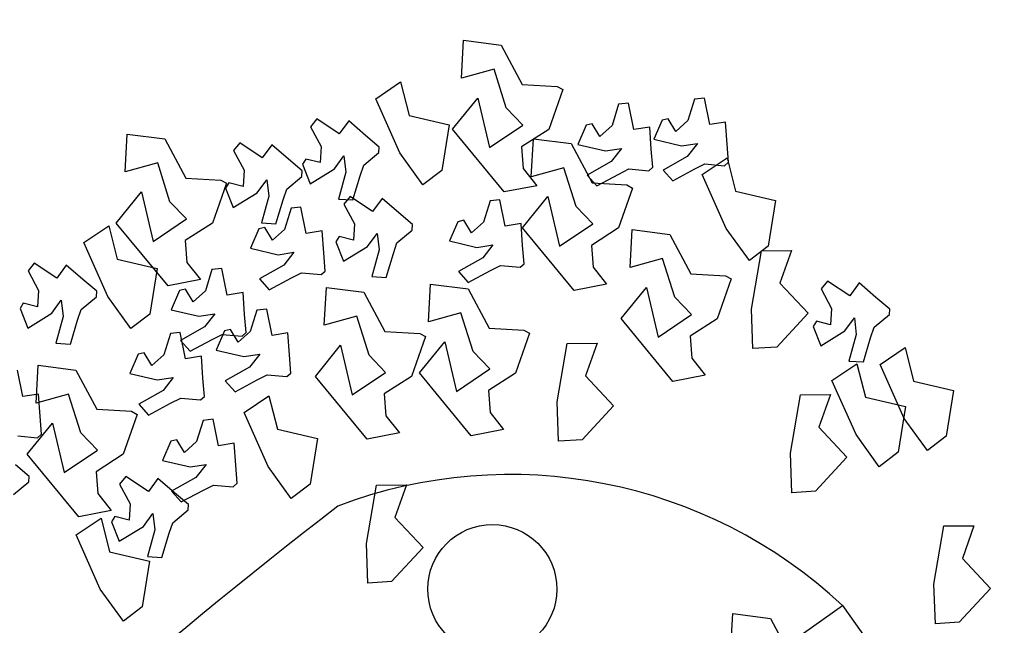
# Model space of a CAD drawing. Units: millimetres. Extents: x 1380 to 2156, y -3490 to -3164.
# Drawn here: x 1924 to 1924, y -3247 to -3247 of the extents above; entities that cross this region are included whole.
import ezdxf

# ---------------------------------------------------------------- set-up
doc = ezdxf.new("R2010")
doc.units = ezdxf.units.MM
doc.layers.add('Schema', color=152, linetype='Continuous')

msp = doc.modelspace()

# ---------------------------------------------------------------- hatches: boundary and pattern name
at = {"layer": 'Schema'}
h = msp.add_hatch(dxfattribs=at)
h.set_pattern_fill('ANSI37', color=152, scale=0.04512816000000001, angle=-153.0703089342667, style=0)
h.set_pattern_definition([(71.92969106573334, (1924.672624510642, -3250.223780433107), (-0.1362147569457069, 0.04444373015783511), []), (161.9296910657334, (1924.672624510642, -3250.223780433107), (-0.04444373015783518, -0.1362147569457068), [])])
edge = h.paths.add_edge_path()
edge.add_arc((1928.649110678138, -3251.638463647131), 5.599259497511301, 134.9332412091566, 152.8806322916061)
edge.add_line((1923.665440680492, -3249.086064721604), (1924.367059361448, -3249.622251393962))
edge.add_arc((1926.257670585163, -3251.067082565482), 2.379484799999999, 103.21935309573149, 142.6124385907485, ccw=False)
edge.add_line((1925.713530696083, -3248.750650029331), (1924.69445219524, -3247.674578784512))
edge = h.paths.add_edge_path()
edge.add_line((1926.621537276422, -3247.594789705194), (1926.616030343665, -3247.642335455865))
edge.add_arc((1926.250045579149, -3250.921032606759), 3.29906045036113, 83.63072193499627, 85.29523197610798)
edge.add_line((1926.520639288497, -3247.633088127362), (1926.524283843419, -3247.585363064407))
edge.add_arc((1926.250045579133, -3250.921032606754), 3.346923650359161, 83.62732548139502, 85.30006300621471, ccw=False)
edge = h.paths.add_edge_path()
edge.add_arc((1930.57972973748, -3254.938202406424), 9.399730934996024, 112.7818905748346, 125.1317516099348)
edge.add_arc((1928.649110678137, -3251.638463647128), 5.599259497507542, 128.4074290826227, 134.933241209171)
edge.add_line((1924.69445219524, -3247.674578784511), (1925.713530696083, -3248.75065002933))
edge.add_arc((1926.25767058516, -3251.067082565482), 2.379484799999509, 90.51538022111572, 103.21935309568931, ccw=False)
edge.add_line((1926.236267213475, -3248.687694028671), (1926.24287140595, -3249.426125298254))
edge.add_arc((1926.257670585162, -3251.067082565482), 1.641024000000143, 81.88548709868428, 90.51671517484738, ccw=False)
edge.add_line((1926.489304402086, -3249.442488602846), (1926.765773317406, -3247.50343783445))
edge.add_line((1926.765773317406, -3247.50343783445), (1926.768638033821, -3247.48312605557))
edge.add_line((1926.768638033821, -3247.48312605557), (1926.798588143321, -3247.273286776343))
edge.add_line((1926.798588143321, -3247.273286776343), (1926.798677916096, -3247.273299447317))
edge.add_line((1926.798677916096, -3247.273299447317), (1926.941471837536, -3246.271153354711))
edge.add_line((1926.941471837536, -3246.271153354711), (1926.939926496261, -3246.271785960423))
edge = h.paths.add_edge_path()
edge.add_arc((1926.250045579192, -3250.921032606272), 3.346923649873329, 81.637449116805, 83.15911432913406)
edge.add_line((1926.648706048991, -3247.597936497536), (1926.643202995748, -3247.645482714506))
edge.add_arc((1926.2403428937, -3250.997178614742), 3.375820147679439, 81.66462276728612, 83.14616198945879, ccw=False)
edge.add_line((1926.729725937458, -3247.657019051792), (1926.736810101651, -3247.609694777274))

# ---------------------------------------------------------------- linework, layer by layer
at = {"layer": 'Schema', "color": 152}
for p, q in [((1924.083687009586, -3246.68540711237), (1924.084684912634, -3246.668264424468)), ((1924.084684912634, -3246.668264424468), (1924.101686497709, -3246.670467334674)), ((1924.101686497709, -3246.670467334674), (1924.111167847799, -3246.68822003652)), ((1924.098425398766, -3246.681331292066), (1924.083687009586, -3246.68540711237)), ((1924.103962634351, -3246.698854400751), (1924.098425398766, -3246.681331292066)), ((1924.044937558758, -3246.694710351071), (1924.05620510296, -3246.68716408042)), ((1924.05620510296, -3246.68716408042), (1924.060055177031, -3246.702322503128)), ((1924.111167847799, -3246.68822003652), (1924.126915516664, -3246.689136733298)), ((1924.129463380826, -3246.690525229955), (1924.123155466197, -3246.708572034639)), ((1924.126915516664, -3246.689136733298), (1924.129463380826, -3246.690525229955)), ((1924.055806196304, -3246.719165911356), (1924.044937558758, -3246.694710351071)), ((1924.079714239974, -3246.708496654393), (1924.091076287073, -3246.69443764264)), ((1924.091076287073, -3246.69443764264), (1924.096357643547, -3246.71685266104)), ((1924.189034500911, -3246.694962341335), (1924.186110136453, -3246.704591032736)), ((1924.193513505916, -3246.694489142107), (1924.189034500911, -3246.694962341335)), ((1924.195927220624, -3246.706431710179), (1924.193513505916, -3246.694489142107)), ((1924.111422296849, -3246.706675807267), (1924.103962634351, -3246.698854400751)), ((1924.154710937564, -3246.697238197549), (1924.151786573106, -3246.706866888951)), ((1924.15918994257, -3246.696764998322), (1924.154710937564, -3246.697238197549)), ((1924.161603657277, -3246.708707566393), (1924.15918994257, -3246.696764998322)), ((1924.018321498866, -3246.70389167533), (1924.015488966436, -3246.707393412525)), ((1924.028472923771, -3246.71062959216), (1924.018321498866, -3246.70389167533)), ((1924.032773655667, -3246.704732958297), (1924.028472923771, -3246.71062959216)), ((1924.040276478131, -3246.711316695778), (1924.032773655667, -3246.704732958297)), ((1924.060055177031, -3246.702322503128), (1924.078136546415, -3246.706514224339)), ((1924.174462514545, -3246.704418104197), (1924.17067541034, -3246.713077404616)), ((1924.177174030478, -3246.703780723874), (1924.174462514545, -3246.704418104197)), ((1924.18060121834, -3246.709493866274), (1924.177174030478, -3246.703780723874)), ((1924.186110136453, -3246.704591032736), (1924.18060121834, -3246.709493866274)), ((1924.203137847103, -3246.705303237075), (1924.195927220624, -3246.706431710179)), ((1924.203787738326, -3246.715263939136), (1924.203137847103, -3246.705303237075)), ((1924.015488966436, -3246.707393412525), (1924.020229641481, -3246.716269763448)), ((1924.078136546415, -3246.706514224339), (1924.07482791292, -3246.727151874877)), ((1924.103076846219, -3246.736897976326), (1924.079714239974, -3246.708496654393)), ((1924.096357643547, -3246.71685266104), (1924.111422296849, -3246.706675807267)), ((1924.123155466197, -3246.708572034639), (1924.110852960314, -3246.716456274973)), ((1924.140138951199, -3246.706693960412), (1924.136351846993, -3246.71535326083)), ((1924.142850467131, -3246.706056580088), (1924.140138951199, -3246.706693960412)), ((1924.146277654994, -3246.711769722488), (1924.142850467131, -3246.706056580088)), ((1924.151786573106, -3246.706866888951), (1924.146277654994, -3246.711769722488)), ((1924.168814283756, -3246.707579093289), (1924.161603657277, -3246.708707566393)), ((1924.169464174979, -3246.71753979535), (1924.168814283756, -3246.707579093289)), ((1923.931630805461, -3246.727842302812), (1923.932628708509, -3246.71069961491)), ((1923.932628708509, -3246.71069961491), (1923.949630293584, -3246.712902525117)), ((1923.949630293584, -3246.712902525117), (1923.959111643674, -3246.730655226962)), ((1924.046555737653, -3246.716589026277), (1924.040276478131, -3246.711316695778)), ((1924.115283129087, -3246.729985225275), (1924.116281032135, -3246.712842537374)), ((1924.116281032135, -3246.712842537374), (1924.133282617209, -3246.715045447581)), ((1924.17067541034, -3246.713077404616), (1924.183142828872, -3246.716033760584)), ((1923.983502036638, -3246.714686435021), (1923.980669504208, -3246.718188172216)), ((1923.980669504208, -3246.718188172216), (1923.985410179254, -3246.727064523139)), ((1923.993653461544, -3246.721424351852), (1923.983502036638, -3246.714686435021)), ((1923.99795419344, -3246.715527717987), (1923.993653461544, -3246.721424351852)), ((1924.005457015903, -3246.722111455469), (1923.99795419344, -3246.715527717987)), ((1924.020229641481, -3246.716269763448), (1924.019801074968, -3246.723631983643)), ((1924.046413403519, -3246.719034143203), (1924.046555737653, -3246.716589026277)), ((1924.110852960314, -3246.716456274973), (1924.111577571731, -3246.726339025907)), ((1924.133282617209, -3246.715045447581), (1924.1427639673, -3246.732798149426)), ((1924.136351846993, -3246.71535326083), (1924.148819265525, -3246.718309616798)), ((1924.148819265525, -3246.718309616798), (1924.156029892004, -3246.717181143694)), ((1924.156029892004, -3246.717181143694), (1924.151402885634, -3246.723074910237)), ((1924.17017618132, -3246.725708002988), (1924.169464174979, -3246.71753979535)), ((1924.183142828872, -3246.716033760584), (1924.190353455351, -3246.714905287479)), ((1924.190353455351, -3246.714905287479), (1924.18572644898, -3246.720799054022)), ((1924.204499744667, -3246.723432146773), (1924.203787738326, -3246.715263939136)), ((1924.011736275426, -3246.727383785968), (1924.005457015903, -3246.722111455469)), ((1924.013337885458, -3246.722015569689), (1924.011871250103, -3246.724383596941)), ((1924.019801074968, -3246.723631983643), (1924.013337885458, -3246.722015569689)), ((1924.026222668625, -3246.726459197216), (1924.03052340052, -3246.720562563352)), ((1924.03052340052, -3246.720562563352), (1924.031419135228, -3246.728001873222)), ((1924.039492858339, -3246.724778273582), (1924.046413403519, -3246.719034143203)), ((1924.066290674928, -3246.733715820354), (1924.055806196304, -3246.719165911356)), ((1924.151402885634, -3246.723074910237), (1924.140491041196, -3246.729234610868)), ((1924.18572644898, -3246.720799054022), (1924.174814604543, -3246.726958754653)), ((1924.192530672954, -3246.728945291918), (1924.203798217156, -3246.721399021266)), ((1924.203798217156, -3246.721399021266), (1924.207648291226, -3246.736557443975)), ((1923.946369194641, -3246.723766482508), (1923.931630805461, -3246.727842302812)), ((1923.951906430226, -3246.741289591193), (1923.946369194641, -3246.723766482508)), ((1923.985410179254, -3246.727064523139), (1923.984981612741, -3246.734426743335)), ((1924.011593941292, -3246.729828902894), (1924.011736275426, -3246.727383785968)), ((1924.011871250103, -3246.724383596941), (1924.015316413085, -3246.733184534052)), ((1924.015316413085, -3246.733184534052), (1924.026222668625, -3246.726459197216)), ((1924.03788388885, -3246.72959141776), (1924.039492858339, -3246.724778273582)), ((1924.07482791292, -3246.727151874877), (1924.066290674928, -3246.733715820354)), ((1924.111577571731, -3246.726339025907), (1924.11771449712, -3246.734056473332)), ((1924.130021518268, -3246.725909404973), (1924.115283129087, -3246.729985225275)), ((1924.135558753852, -3246.743432513657), (1924.130021518268, -3246.725909404973)), ((1924.154850179037, -3246.728770159084), (1924.15939129916, -3246.726504465432)), ((1924.15939129916, -3246.726504465432), (1924.16834657713, -3246.727336316316)), ((1924.16834657713, -3246.727336316316), (1924.17017618132, -3246.725708002988)), ((1924.174814604543, -3246.726958754653), (1924.179185819265, -3246.731870335634)), ((1924.179185819265, -3246.731870335634), (1924.189173742383, -3246.726494302869)), ((1924.189173742383, -3246.726494302869), (1924.193714862507, -3246.724228609217)), ((1924.193714862507, -3246.724228609217), (1924.202670140476, -3246.725060460102)), ((1924.202670140476, -3246.725060460102), (1924.204499744667, -3246.723432146773)), ((1923.959111643674, -3246.730655226962), (1923.97485931254, -3246.73157192374)), ((1923.97485931254, -3246.73157192374), (1923.977407176702, -3246.732960420397)), ((1923.991403206397, -3246.737253956907), (1923.995703938293, -3246.731357323043)), ((1923.995703938293, -3246.731357323043), (1923.996599673001, -3246.738796632913)), ((1924.004673396111, -3246.735573033272), (1924.011593941292, -3246.729828902894)), ((1924.031419135228, -3246.728001873222), (1924.028058862117, -3246.740073278506)), ((1924.034622789907, -3246.740455375152), (1924.03788388885, -3246.72959141776)), ((1924.140491041196, -3246.729234610868), (1924.144862255918, -3246.734146191849)), ((1924.144862255918, -3246.734146191849), (1924.154850179037, -3246.728770159084)), ((1924.2033993105, -3246.753400852203), (1924.192530672954, -3246.728945291918)), ((1923.977407176702, -3246.732960420397), (1923.971099262073, -3246.751007225082)), ((1923.97851842323, -3246.732810329379), (1923.977051787875, -3246.735178356632)), ((1923.977051787875, -3246.735178356632), (1923.980496950857, -3246.743979293743)), ((1923.984981612741, -3246.734426743335), (1923.97851842323, -3246.732810329379)), ((1924.003064426623, -3246.740386177451), (1924.004673396111, -3246.735573033272)), ((1924.11771449712, -3246.734056473332), (1924.103076846219, -3246.736897976326)), ((1924.1427639673, -3246.732798149426), (1924.158511636166, -3246.733714846204)), ((1924.161059500327, -3246.735103342861), (1924.154751585698, -3246.753150147546)), ((1924.158511636166, -3246.733714846204), (1924.161059500327, -3246.735103342861)), ((1923.927658035849, -3246.750931844835), (1923.939020082948, -3246.736872833083)), ((1923.939020082948, -3246.736872833083), (1923.944301439422, -3246.759287851483)), ((1923.980496950857, -3246.743979293743), (1923.991403206397, -3246.737253956907)), ((1923.996599673001, -3246.738796632913), (1923.99323939989, -3246.750868038197)), ((1923.99980332768, -3246.751250134843), (1924.003064426623, -3246.740386177451)), ((1924.028058862117, -3246.740073278506), (1924.034622789907, -3246.740455375152)), ((1924.033375710295, -3246.738959086998), (1924.030543177865, -3246.742460824193)), ((1924.043527135201, -3246.745697003828), (1924.033375710295, -3246.738959086998)), ((1924.047827867096, -3246.739800369964), (1924.043527135201, -3246.745697003828)), ((1924.05533068956, -3246.746384107446), (1924.047827867096, -3246.739800369964)), ((1924.096610621121, -3246.740868823944), (1924.093686256663, -3246.750497515346)), ((1924.101089626127, -3246.740395624716), (1924.096610621121, -3246.740868823944)), ((1924.103503340835, -3246.752338192788), (1924.101089626127, -3246.740395624716)), ((1924.111310359475, -3246.753074767299), (1924.122672406574, -3246.739015755546)), ((1924.122672406574, -3246.739015755546), (1924.127953763048, -3246.761430773948)), ((1924.207648291226, -3246.736557443975), (1924.225729660611, -3246.740749165186)), ((1924.225729660611, -3246.740749165186), (1924.222421027115, -3246.761386815723)), ((1923.959366092724, -3246.74911099771), (1923.951906430226, -3246.741289591193)), ((1924.006666235737, -3246.74418078917), (1924.003741871279, -3246.753809480572)), ((1924.011145240743, -3246.743707589943), (1924.006666235737, -3246.74418078917)), ((1924.01355895545, -3246.755650158014), (1924.011145240743, -3246.743707589943)), ((1924.030543177865, -3246.742460824193), (1924.035283852911, -3246.751337175116)), ((1924.14301841635, -3246.751253920173), (1924.135558753852, -3246.743432513657)), ((1923.944301439422, -3246.759287851483), (1923.959366092724, -3246.74911099771)), ((1924.061609949082, -3246.751656437945), (1924.05533068956, -3246.746384107446)), ((1924.084750150689, -3246.749687206483), (1924.082038634756, -3246.750324586807)), ((1924.088177338551, -3246.755400348883), (1924.084750150689, -3246.749687206483)), ((1923.912938866122, -3246.759682547407), (1923.924206410324, -3246.752136276756)), ((1923.924206410324, -3246.752136276756), (1923.928056484395, -3246.767294699465)), ((1923.951020642094, -3246.779333166769), (1923.927658035849, -3246.750931844835)), ((1923.971099262073, -3246.751007225082), (1923.958796756189, -3246.758891465415)), ((1923.992094249372, -3246.753636552033), (1923.988307145166, -3246.762295852452)), ((1923.994805765304, -3246.75299917171), (1923.992094249372, -3246.753636552033)), ((1923.99323939989, -3246.750868038197), (1923.99980332768, -3246.751250134843)), ((1923.998232953167, -3246.758712314109), (1923.994805765304, -3246.75299917171)), ((1924.003741871279, -3246.753809480572), (1923.998232953167, -3246.758712314109)), ((1924.035283852911, -3246.751337175116), (1924.034855286397, -3246.758699395312)), ((1924.054547069768, -3246.75984568525), (1924.061467614949, -3246.754101554871)), ((1924.061467614949, -3246.754101554871), (1924.061609949082, -3246.751656437945)), ((1924.082038634756, -3246.750324586807), (1924.07825153055, -3246.758983887225)), ((1924.093686256663, -3246.750497515346), (1924.088177338551, -3246.755400348883)), ((1924.110713967314, -3246.751209719683), (1924.103503340835, -3246.752338192788)), ((1924.111363858537, -3246.761170421745), (1924.110713967314, -3246.751209719683)), ((1924.13467296572, -3246.781476089232), (1924.111310359475, -3246.753074767299)), ((1924.127953763048, -3246.761430773948), (1924.14301841635, -3246.751253920173)), ((1924.154751585698, -3246.753150147546), (1924.142449079815, -3246.761034387879)), ((1924.159905553244, -3246.771047734765), (1924.160903456292, -3246.753905046864)), ((1924.160903456292, -3246.753905046864), (1924.177905041366, -3246.756107957071)), ((1924.213883789124, -3246.7679507612), (1924.2033993105, -3246.753400852203)), ((1924.020769581929, -3246.75452168491), (1924.01355895545, -3246.755650158014)), ((1924.021419473153, -3246.764482386971), (1924.020769581929, -3246.75452168491)), ((1924.028392096887, -3246.757082981357), (1924.026925461533, -3246.759451008609)), ((1924.034855286397, -3246.758699395312), (1924.028392096887, -3246.757082981357)), ((1924.041276880054, -3246.761526608884), (1924.04557761195, -3246.75562997502)), ((1924.04557761195, -3246.75562997502), (1924.046473346658, -3246.76306928489)), ((1924.177905041366, -3246.756107957071), (1924.187386391457, -3246.773860658916)), ((1923.923807503668, -3246.784138107693), (1923.912938866122, -3246.759682547407)), ((1923.958796756189, -3246.758891465415), (1923.959521367606, -3246.768774216349)), ((1923.988307145166, -3246.762295852452), (1924.000774563698, -3246.765252208419)), ((1924.026925461533, -3246.759451008609), (1924.030370624513, -3246.76825194572)), ((1924.030370624513, -3246.76825194572), (1924.041276880054, -3246.761526608884)), ((1924.046473346658, -3246.76306928489), (1924.043113073547, -3246.775140690174)), ((1924.05293810028, -3246.764658829428), (1924.054547069768, -3246.75984568525)), ((1924.07825153055, -3246.758983887225), (1924.090718949083, -3246.761940243193)), ((1924.090718949083, -3246.761940243193), (1924.097929575562, -3246.760811770088)), ((1924.097929575562, -3246.760811770088), (1924.093302569191, -3246.766705536631)), ((1924.112075864878, -3246.769338629383), (1924.111363858537, -3246.761170421745)), ((1924.142449079815, -3246.761034387879), (1924.143173691232, -3246.770917138813)), ((1924.222421027115, -3246.761386815723), (1924.213883789124, -3246.7679507612)), ((1923.928056484395, -3246.767294699465), (1923.946137853779, -3246.771486420676)), ((1924.000774563698, -3246.765252208419), (1924.007985190178, -3246.764123735315)), ((1924.007985190178, -3246.764123735315), (1924.003358183807, -3246.770017501858)), ((1924.022131479493, -3246.772650594609), (1924.021419473153, -3246.764482386971)), ((1924.049677001337, -3246.77552278682), (1924.05293810028, -3246.764658829428)), ((1924.093302569191, -3246.766705536631), (1924.082390724753, -3246.772865237262)), ((1924.174643942423, -3246.766971914462), (1924.159905553244, -3246.771047734765)), ((1924.180181178009, -3246.784495023147), (1924.174643942423, -3246.766971914462)), ((1924.214813512099, -3246.789820413819), (1924.219335763119, -3246.763443322305)), ((1924.219335763119, -3246.763443322305), (1924.232896844401, -3246.763414554569)), ((1924.232896844401, -3246.763414554569), (1924.227691919613, -3246.778162761488)), ((1923.890582257968, -3246.769111821107), (1923.887749725538, -3246.772613558302)), ((1923.900733682874, -3246.775849737936), (1923.890582257968, -3246.769111821107)), ((1923.905034414769, -3246.769953104073), (1923.900733682874, -3246.775849737936)), ((1923.912537237233, -3246.776536841554), (1923.905034414769, -3246.769953104073)), ((1923.946137853779, -3246.771486420676), (1923.942829220284, -3246.792124071213)), ((1923.959521367606, -3246.768774216349), (1923.965658292995, -3246.776491663774)), ((1923.970854975747, -3246.772013355815), (1923.96793061129, -3246.781642047216)), ((1923.975333980753, -3246.771540156587), (1923.970854975747, -3246.772013355815)), ((1923.977747695461, -3246.783482724658), (1923.975333980753, -3246.771540156587)), ((1924.003358183807, -3246.770017501858), (1923.992446339369, -3246.776177202489)), ((1924.096749862594, -3246.772400785478), (1924.101290982718, -3246.770135091827)), ((1924.101290982718, -3246.770135091827), (1924.110246260687, -3246.77096694271)), ((1924.110246260687, -3246.77096694271), (1924.112075864878, -3246.769338629383)), ((1924.143173691232, -3246.770917138813), (1924.149310616621, -3246.778634586239)), ((1923.887749725538, -3246.772613558302), (1923.892490400584, -3246.781489909224)), ((1923.918816496756, -3246.781809172054), (1923.912537237233, -3246.776536841554)), ((1923.965658292995, -3246.776491663774), (1923.951020642094, -3246.779333166769)), ((1923.992446339369, -3246.776177202489), (1923.996817554091, -3246.78108878347)), ((1923.996817554091, -3246.78108878347), (1924.00680547721, -3246.775712750704)), ((1924.00680547721, -3246.775712750704), (1924.011346597333, -3246.773447057053)), ((1924.011346597333, -3246.773447057053), (1924.020301875303, -3246.774278907937)), ((1924.020301875303, -3246.774278907937), (1924.022131479493, -3246.772650594609)), ((1924.043113073547, -3246.775140690174), (1924.049677001337, -3246.77552278682)), ((1924.082390724753, -3246.772865237262), (1924.086761939476, -3246.777776818243)), ((1924.086761939476, -3246.777776818243), (1924.096749862594, -3246.772400785478)), ((1924.187386391457, -3246.773860658916), (1924.203134060322, -3246.774777355694)), ((1924.205681924484, -3246.776165852351), (1924.199374009855, -3246.794212657036)), ((1924.203134060322, -3246.774777355694), (1924.205681924484, -3246.776165852351)), ((1923.958994505315, -3246.780831738354), (1923.956282989382, -3246.781469118677)), ((1923.962421693177, -3246.786544880754), (1923.958994505315, -3246.780831738354)), ((1924.021619502095, -3246.797188966576), (1924.022617405144, -3246.780046278674)), ((1924.022617405144, -3246.780046278674), (1924.039618990219, -3246.782249188881)), ((1924.068721420657, -3246.795656958683), (1924.069719323705, -3246.778514270781)), ((1924.069719323705, -3246.778514270781), (1924.08672090878, -3246.780717180988)), ((1924.08672090878, -3246.780717180988), (1924.09620225887, -3246.798469882834)), ((1924.149310616621, -3246.778634586239), (1924.13467296572, -3246.781476089232)), ((1924.155932783631, -3246.794137276789), (1924.167294830731, -3246.780078265036)), ((1924.167294830731, -3246.780078265036), (1924.172576187205, -3246.802493283437)), ((1924.227691919613, -3246.778162761488), (1924.240411379753, -3246.7916802235)), ((1924.249120052303, -3246.777161218892), (1924.246287519873, -3246.780662956087)), ((1924.246287519873, -3246.780662956087), (1924.251028194919, -3246.78953930701)), ((1924.259271477208, -3246.783899135722), (1924.249120052303, -3246.777161218892)), ((1924.263572209104, -3246.778002501858), (1924.259271477208, -3246.783899135722)), ((1924.271075031568, -3246.78458623934), (1924.263572209104, -3246.778002501858)), ((1923.892490400584, -3246.781489909224), (1923.892061834071, -3246.78885212942)), ((1923.911753617441, -3246.789998419358), (1923.918674162622, -3246.78425428898)), ((1923.918674162622, -3246.78425428898), (1923.918816496756, -3246.781809172054)), ((1923.934291982292, -3246.79868801669), (1923.923807503668, -3246.784138107693)), ((1923.956282989382, -3246.781469118677), (1923.952495885176, -3246.790128419095)), ((1923.96793061129, -3246.781642047216), (1923.962421693177, -3246.786544880754)), ((1923.98495832194, -3246.782354251553), (1923.977747695461, -3246.783482724658)), ((1923.985608213163, -3246.792314953615), (1923.98495832194, -3246.782354251553)), ((1924.039618990219, -3246.782249188881), (1924.049100340309, -3246.800001890727)), ((1924.187640840507, -3246.792316429663), (1924.180181178009, -3246.784495023147)), ((1924.27735429109, -3246.789858569839), (1924.271075031568, -3246.78458623934)), ((1923.88559864456, -3246.787235715465), (1923.884132009205, -3246.789603742717)), ((1923.884132009205, -3246.789603742717), (1923.887577172187, -3246.798404679828)), ((1923.892061834071, -3246.78885212942), (1923.88559864456, -3246.787235715465)), ((1923.898483427727, -3246.791679342993), (1923.902784159623, -3246.785782709128)), ((1923.902784159623, -3246.785782709128), (1923.903679894331, -3246.793222018999)), ((1923.995639441682, -3246.789817710742), (1923.991160436677, -3246.79029090997)), ((1923.99805315639, -3246.801760278813), (1923.995639441682, -3246.789817710742)), ((1924.215466288249, -3246.807742412232), (1924.214813512099, -3246.789820413819)), ((1924.251028194919, -3246.78953930701), (1924.250599628406, -3246.796901527206)), ((1924.277211956957, -3246.792303686765), (1924.27735429109, -3246.789858569839)), ((1923.887577172187, -3246.798404679828), (1923.898483427727, -3246.791679342993)), ((1923.903679894331, -3246.793222018999), (1923.90031962122, -3246.805293424282)), ((1923.910144647953, -3246.794811563537), (1923.911753617441, -3246.789998419358)), ((1923.942829220284, -3246.792124071213), (1923.934291982292, -3246.79868801669)), ((1923.952495885176, -3246.790128419095), (1923.964963303709, -3246.793084775063)), ((1923.964963303709, -3246.793084775063), (1923.972173930188, -3246.791956301959)), ((1923.972173930188, -3246.791956301959), (1923.967546923818, -3246.797850068501)), ((1923.986320219504, -3246.800483161252), (1923.985608213163, -3246.792314953615)), ((1923.991160436677, -3246.79029090997), (1923.98823607222, -3246.799919601371)), ((1924.036357891276, -3246.793113146272), (1924.021619502095, -3246.797188966576)), ((1924.04189512686, -3246.810636254958), (1924.036357891276, -3246.793113146272)), ((1924.083459809837, -3246.79158113838), (1924.068721420657, -3246.795656958683)), ((1924.088997045422, -3246.809104247065), (1924.083459809837, -3246.79158113838)), ((1924.179295389877, -3246.822538598723), (1924.155932783631, -3246.794137276789)), ((1924.172576187205, -3246.802493283437), (1924.187640840507, -3246.792316429663)), ((1924.199374009855, -3246.794212657036), (1924.187071503972, -3246.802096897369)), ((1924.240411379753, -3246.7916802235), (1924.226210721477, -3246.807016487055)), ((1924.257021222062, -3246.799728740778), (1924.261321953958, -3246.793832106914)), ((1924.261321953958, -3246.793832106914), (1924.262217688665, -3246.801271416784)), ((1924.270291411776, -3246.798047817143), (1924.277211956957, -3246.792303686765)), ((1923.90688354901, -3246.805675520928), (1923.910144647953, -3246.794811563537)), ((1923.967546923818, -3246.797850068501), (1923.95663507938, -3246.804009769133)), ((1924.09620225887, -3246.798469882834), (1924.111949927735, -3246.799386579612)), ((1924.244136438895, -3246.795285113251), (1924.24266980354, -3246.797653140503)), ((1924.24266980354, -3246.797653140503), (1924.246114966522, -3246.806454077614)), ((1924.250599628406, -3246.796901527206), (1924.244136438895, -3246.795285113251)), ((1924.268682442287, -3246.802860961322), (1924.270291411776, -3246.798047817143)), ((1923.952081522711, -3246.80083772022), (1923.949157158254, -3246.810466411622)), ((1923.956560527717, -3246.800364520992), (1923.952081522711, -3246.80083772022)), ((1923.958974242424, -3246.812307089064), (1923.956560527717, -3246.800364520992)), ((1923.970994217221, -3246.803545317348), (1923.975535337344, -3246.801279623697)), ((1923.976588450312, -3246.799746672832), (1923.972801346107, -3246.808405973251)), ((1923.975535337344, -3246.801279623697), (1923.984490615313, -3246.802111474581)), ((1923.979299966244, -3246.799109292509), (1923.976588450312, -3246.799746672832)), ((1923.982727154106, -3246.804822434909), (1923.979299966244, -3246.799109292509)), ((1923.98823607222, -3246.799919601371), (1923.982727154106, -3246.804822434909)), ((1923.984490615313, -3246.802111474581), (1923.986320219504, -3246.800483161252)), ((1924.00526378287, -3246.800631805709), (1923.99805315639, -3246.801760278813)), ((1924.005913674092, -3246.81059250777), (1924.00526378287, -3246.800631805709)), ((1924.049100340309, -3246.800001890727), (1924.064848009174, -3246.800918587504)), ((1924.067395873336, -3246.802307084162), (1924.061087958707, -3246.820353888847)), ((1924.064848009174, -3246.800918587504), (1924.067395873336, -3246.802307084162)), ((1924.114497791897, -3246.800775076269), (1924.108189877268, -3246.818821880954)), ((1924.111949927735, -3246.799386579612), (1924.114497791897, -3246.800775076269)), ((1924.187071503972, -3246.802096897369), (1924.187796115389, -3246.811979648303)), ((1924.246114966522, -3246.806454077614), (1924.257021222062, -3246.799728740778)), ((1924.262217688665, -3246.801271416784), (1924.258857415555, -3246.813342822068)), ((1924.265421343345, -3246.813724918713), (1924.268682442287, -3246.802860961322)), ((1923.90031962122, -3246.805293424282), (1923.90688354901, -3246.805675520928)), ((1923.95663507938, -3246.804009769133), (1923.961006294102, -3246.808921350113)), ((1923.961006294102, -3246.808921350113), (1923.970994217221, -3246.803545317348)), ((1924.017646732484, -3246.8202785086), (1924.029008779582, -3246.806219496847)), ((1924.029008779582, -3246.806219496847), (1924.034290136057, -3246.828634515247)), ((1924.064748651045, -3246.818746500707), (1924.076110698144, -3246.804687488954)), ((1924.076110698144, -3246.804687488954), (1924.081392054618, -3246.827102507354)), ((1924.126897033489, -3246.83171539413), (1924.131419284509, -3246.805338302616)), ((1924.131419284509, -3246.805338302616), (1924.14498036579, -3246.805309534881)), ((1924.14498036579, -3246.805309534881), (1924.139775441002, -3246.820057741798)), ((1924.226210721477, -3246.807016487055), (1924.215466288249, -3246.807742412232)), ((1924.273008668349, -3246.814833863754), (1924.284276212552, -3246.807287593103)), ((1924.284276212552, -3246.807287593103), (1924.288126286622, -3246.822446015811)), ((1923.937509536346, -3246.810293483083), (1923.93372243214, -3246.818952783501)), ((1923.940221052279, -3246.80965610276), (1923.937509536346, -3246.810293483083)), ((1923.943648240141, -3246.815369245159), (1923.940221052279, -3246.80965610276)), ((1923.949157158254, -3246.810466411622), (1923.943648240141, -3246.815369245159)), ((1923.966184868904, -3246.81117861596), (1923.958974242424, -3246.812307089064)), ((1923.966834760127, -3246.821139318021), (1923.966184868904, -3246.81117861596)), ((1923.972801346107, -3246.808405973251), (1923.985268764638, -3246.811362329218)), ((1923.985268764638, -3246.811362329218), (1923.992479391118, -3246.810233856114)), ((1923.992479391118, -3246.810233856114), (1923.987852384748, -3246.816127622657)), ((1924.006625680433, -3246.818760715408), (1924.005913674092, -3246.81059250777)), ((1924.049354789359, -3246.818457661474), (1924.04189512686, -3246.810636254958)), ((1924.09645670792, -3246.816925653581), (1924.088997045422, -3246.809104247065)), ((1924.187796115389, -3246.811979648303), (1924.193933040777, -3246.819697095728)), ((1923.891356455543, -3246.832345000744), (1923.892354358591, -3246.815202312843)), ((1923.892354358591, -3246.815202312843), (1923.909355943666, -3246.81740522305)), ((1923.987852384748, -3246.816127622657), (1923.976940540309, -3246.822287323288)), ((1924.251215510777, -3246.822113020028), (1924.26248305498, -3246.814566749377)), ((1924.258857415555, -3246.813342822068), (1924.265421343345, -3246.813724918713)), ((1924.26248305498, -3246.814566749377), (1924.26633312905, -3246.829725172086)), ((1924.283877305896, -3246.839289424039), (1924.273008668349, -3246.814833863754)), ((1923.885323815671, -3246.829389207267), (1923.882910100964, -3246.817446639196)), ((1923.909355943666, -3246.81740522305), (1923.918837293757, -3246.835157924895)), ((1923.93372243214, -3246.818952783501), (1923.946189850673, -3246.821909139469)), ((1923.946189850673, -3246.821909139469), (1923.953400477152, -3246.820780666365)), ((1923.953400477152, -3246.820780666365), (1923.948773470781, -3246.826674432907)), ((1923.99129967815, -3246.821822871504), (1923.995840798273, -3246.819557177852)), ((1923.995840798273, -3246.819557177852), (1924.004796076243, -3246.820389028737)), ((1924.004796076243, -3246.820389028737), (1924.006625680433, -3246.818760715408)), ((1924.041009338728, -3246.848679830533), (1924.017646732484, -3246.8202785086)), ((1924.034290136057, -3246.828634515247), (1924.049354789359, -3246.818457661474)), ((1924.061087958707, -3246.820353888847), (1924.048785452824, -3246.82823812918)), ((1924.08811125729, -3246.84714782264), (1924.064748651045, -3246.818746500707)), ((1924.081392054618, -3246.827102507354), (1924.09645670792, -3246.816925653581)), ((1924.108189877268, -3246.818821880954), (1924.095887371385, -3246.826706121286)), ((1924.139775441002, -3246.820057741798), (1924.152494901143, -3246.833575203812)), ((1924.193933040777, -3246.819697095728), (1924.179295389877, -3246.822538598723)), ((1923.967546766468, -3246.829307525659), (1923.966834760127, -3246.821139318021)), ((1923.976940540309, -3246.822287323288), (1923.981311755031, -3246.827198904269)), ((1923.981311755031, -3246.827198904269), (1923.99129967815, -3246.821822871504)), ((1924.262084148323, -3246.846568580313), (1924.251215510777, -3246.822113020028)), ((1924.288126286622, -3246.822446015811), (1924.306207656007, -3246.826637737022)), ((1923.892534442151, -3246.828260734163), (1923.885323815671, -3246.829389207267)), ((1923.906094844723, -3246.828269180441), (1923.891356455543, -3246.832345000744)), ((1923.893184333374, -3246.838221436224), (1923.892534442151, -3246.828260734163)), ((1923.911632080308, -3246.845792289126), (1923.906094844723, -3246.828269180441)), ((1923.948773470781, -3246.826674432907), (1923.937861626343, -3246.832834133539)), ((1923.965717162277, -3246.830935838987), (1923.967546766468, -3246.829307525659)), ((1923.985393856922, -3246.836556316886), (1923.996661401125, -3246.829010046235)), ((1923.996661401125, -3246.829010046235), (1924.000511475195, -3246.844168468944)), ((1924.048785452824, -3246.82823812918), (1924.04951006424, -3246.838120880114)), ((1924.095887371385, -3246.826706121286), (1924.096611982802, -3246.836588872221)), ((1924.232391529184, -3246.854951937094), (1924.236913780204, -3246.828574845581)), ((1924.236913780204, -3246.828574845581), (1924.250474861484, -3246.828546077845)), ((1924.250474861484, -3246.828546077845), (1924.245269936697, -3246.843294284764)), ((1924.26633312905, -3246.829725172086), (1924.284414498434, -3246.833916893296)), ((1924.306207656007, -3246.826637737022), (1924.302899022511, -3246.847275387559)), ((1923.937861626343, -3246.832834133539), (1923.942232841066, -3246.83774571452)), ((1923.942232841066, -3246.83774571452), (1923.952220764184, -3246.832369681754)), ((1923.952220764184, -3246.832369681754), (1923.956761884308, -3246.830103988103)), ((1923.956761884308, -3246.830103988103), (1923.965717162277, -3246.830935838987)), ((1924.127549809639, -3246.849637392544), (1924.126897033489, -3246.83171539413)), ((1924.152494901143, -3246.833575203812), (1924.138294242867, -3246.848911467367)), ((1924.284414498434, -3246.833916893296), (1924.281105864939, -3246.854554543834)), ((1923.893896339715, -3246.846389643862), (1923.893184333374, -3246.838221436224)), ((1923.918837293757, -3246.835157924895), (1923.934584962622, -3246.836074621672)), ((1923.937132826784, -3246.83746311833), (1923.930824912155, -3246.855509923015)), ((1923.934584962622, -3246.836074621672), (1923.937132826784, -3246.83746311833)), ((1923.996262494469, -3246.861011877172), (1923.985393856922, -3246.836556316886)), ((1924.04951006424, -3246.838120880114), (1924.055646989629, -3246.845838327539)), ((1924.096611982802, -3246.836588872221), (1924.102748908191, -3246.844306319646)), ((1923.887383685931, -3246.855434542767), (1923.89874573303, -3246.841375531015)), ((1923.89874573303, -3246.841375531015), (1923.904027089504, -3246.863790549416)), ((1923.9668877847, -3246.840164583627), (1923.963963420242, -3246.849793275028)), ((1923.971366789706, -3246.839691384399), (1923.9668877847, -3246.840164583627)), ((1923.973780504414, -3246.85163395247), (1923.971366789706, -3246.839691384399)), ((1924.245269936697, -3246.843294284764), (1924.257989396837, -3246.856811746777)), ((1924.29436178452, -3246.853839333036), (1924.283877305896, -3246.839289424039)), ((1923.883111457555, -3246.847186106306), (1923.892066735524, -3246.84801795719)), ((1923.892066735524, -3246.84801795719), (1923.893896339715, -3246.846389643862)), ((1923.919091742807, -3246.853613695642), (1923.911632080308, -3246.845792289126)), ((1924.000511475195, -3246.844168468944), (1924.018592844579, -3246.848360190154)), ((1924.055646989629, -3246.845838327539), (1924.041009338728, -3246.848679830533)), ((1924.102748908191, -3246.844306319646), (1924.08811125729, -3246.84714782264)), ((1924.272568626948, -3246.861118489311), (1924.262084148323, -3246.846568580313)), ((1924.302899022511, -3246.847275387559), (1924.29436178452, -3246.853839333036)), ((1923.952315798335, -3246.849620346489), (1923.948528694129, -3246.858279646907)), ((1923.955027314267, -3246.848982966166), (1923.952315798335, -3246.849620346489)), ((1923.95845450213, -3246.854696108566), (1923.955027314267, -3246.848982966166)), ((1923.963963420242, -3246.849793275028), (1923.95845450213, -3246.854696108566)), ((1923.980991130892, -3246.850505479366), (1923.973780504414, -3246.85163395247)), ((1923.981641022116, -3246.860466181427), (1923.980991130892, -3246.850505479366)), ((1924.018592844579, -3246.848360190154), (1924.015284211084, -3246.868997840691)), ((1924.138294242867, -3246.848911467367), (1924.127549809639, -3246.849637392544)), ((1923.910746292176, -3246.883835864701), (1923.887383685931, -3246.855434542767)), ((1923.904027089504, -3246.863790549416), (1923.919091742807, -3246.853613695642)), ((1923.930824912155, -3246.855509923015), (1923.918522406271, -3246.863394163347)), ((1924.233044305333, -3246.872873935508), (1924.232391529184, -3246.854951937094)), ((1924.281105864939, -3246.854554543834), (1924.272568626948, -3246.861118489311)), ((1923.888300797517, -3246.865510510176), (1923.882021537994, -3246.860238179677)), ((1923.948528694129, -3246.858279646907), (1923.960996112661, -3246.861236002875)), ((1923.960996112661, -3246.861236002875), (1923.968206739141, -3246.860107529771)), ((1923.968206739141, -3246.860107529771), (1923.96357973277, -3246.866001296314)), ((1923.982353028456, -3246.868634389065), (1923.981641022116, -3246.860466181427)), ((1924.006746973093, -3246.875561786169), (1923.996262494469, -3246.861011877172)), ((1924.257989396837, -3246.856811746777), (1924.243788738561, -3246.872148010331)), ((1923.888158463383, -3246.867955627102), (1923.888300797517, -3246.865510510176)), ((1923.918522406271, -3246.863394163347), (1923.919247017688, -3246.873276914282)), ((1923.931981339398, -3246.865547203193), (1923.929148806969, -3246.869048940389)), ((1923.942132764304, -3246.872285120024), (1923.931981339398, -3246.865547203193)), ((1923.881237918202, -3246.873699757481), (1923.888158463383, -3246.867955627102)), ((1923.929148806969, -3246.869048940389), (1923.933889482014, -3246.877925291311)), ((1923.9464334962, -3246.866388486159), (1923.942132764304, -3246.872285120024)), ((1923.953936318663, -3246.872972223641), (1923.9464334962, -3246.866388486159)), ((1923.96357973277, -3246.866001296314), (1923.952667888332, -3246.872160996945)), ((1923.967027026172, -3246.87169654516), (1923.971568146296, -3246.869430851509)), ((1923.971568146296, -3246.869430851509), (1923.980523424266, -3246.870262702393)), ((1923.980523424266, -3246.870262702393), (1923.982353028456, -3246.868634389065)), ((1924.015284211084, -3246.868997840691), (1924.006746973093, -3246.875561786169)), ((1924.040737956614, -3246.895799003168), (1924.045260207634, -3246.869421911654)), ((1924.045260207634, -3246.869421911654), (1924.058821288915, -3246.869393143918)), ((1924.058821288915, -3246.869393143918), (1924.053616364127, -3246.884141350837)), ((1923.919247017688, -3246.873276914282), (1923.925383943077, -3246.880994361707)), ((1923.952667888332, -3246.872160996945), (1923.957039103055, -3246.877072577926)), ((1923.960215578186, -3246.87824455414), (1923.953936318663, -3246.872972223641)), ((1923.957039103055, -3246.877072577926), (1923.967027026172, -3246.87169654516)), ((1924.243788738561, -3246.872148010331), (1924.233044305333, -3246.872873935508)), ((1923.933889482014, -3246.877925291311), (1923.933460915501, -3246.885287511507)), ((1923.960073244052, -3246.880689671067), (1923.960215578186, -3246.87824455414)), ((1923.925383943077, -3246.880994361707), (1923.910746292176, -3246.883835864701)), ((1923.939882509158, -3246.88811472508), (1923.944183241053, -3246.882218091216)), ((1923.944183241053, -3246.882218091216), (1923.945078975761, -3246.889657401085)), ((1923.953152698872, -3246.886433801445), (1923.960073244052, -3246.880689671067)), ((1923.909511885205, -3246.891973500734), (1923.920779429408, -3246.884427230082)), ((1923.920779429408, -3246.884427230082), (1923.924629503478, -3246.899585652791)), ((1923.92699772599, -3246.883671097552), (1923.925531090636, -3246.886039124804)), ((1923.925531090636, -3246.886039124804), (1923.928976253618, -3246.894840061915)), ((1923.933460915501, -3246.885287511507), (1923.92699772599, -3246.883671097552)), ((1923.951543729383, -3246.891246945624), (1923.953152698872, -3246.886433801445)), ((1924.053616364127, -3246.884141350837), (1924.066335824268, -3246.897658812849)), ((1923.920380522751, -3246.916429061019), (1923.909511885205, -3246.891973500734)), ((1923.928976253618, -3246.894840061915), (1923.939882509158, -3246.88811472508)), ((1923.945078975761, -3246.889657401085), (1923.94171870265, -3246.901728806369)), ((1923.94828263044, -3246.902110903015), (1923.951543729383, -3246.891246945624)), ((1924.297319414269, -3246.91429200074), (1924.301841665289, -3246.887914909226)), ((1924.301841665289, -3246.887914909226), (1924.31540274657, -3246.88788614149)), ((1924.31540274657, -3246.88788614149), (1924.310197821783, -3246.902634348408)), ((1924.041390732764, -3246.913721001581), (1924.040737956614, -3246.895799003168)), ((1923.924629503478, -3246.899585652791), (1923.942710872863, -3246.903777374002)), ((1924.066335824268, -3246.897658812849), (1924.052135165992, -3246.912995076404)), ((1923.942710872863, -3246.903777374002), (1923.939402239367, -3246.924415024539)), ((1923.94171870265, -3246.901728806369), (1923.94828263044, -3246.902110903015)), ((1924.310197821783, -3246.902634348408), (1924.322917281923, -3246.916151810422)), ((1924.052135165992, -3246.912995076404), (1924.041390732764, -3246.913721001581)), ((1924.297972190419, -3246.932213999154), (1924.297319414269, -3246.91429200074)), ((1923.930865001376, -3246.930978970016), (1923.920380522751, -3246.916429061019)), ((1924.322917281923, -3246.916151810422), (1924.308716623647, -3246.931488073976)), ((1923.939402239367, -3246.924415024539), (1923.930865001376, -3246.930978970016)), ((1924.205360448222, -3246.944649147022), (1924.20635835127, -3246.92750645912)), ((1924.20635835127, -3246.92750645912), (1924.223359936345, -3246.929709369327)), ((1924.211345858747, -3246.955495500302), (1924.255968603837, -3246.923857103674)), ((1924.255968603837, -3246.923857103674), (1924.287607000465, -3246.968479848765)), ((1924.223359936345, -3246.929709369327), (1924.232841286435, -3246.947462071172)), ((1924.308716623647, -3246.931488073976), (1924.297972190419, -3246.932213999154))]:
    msp.add_line(p, q, dxfattribs=at)
for centre, radius, start, end in [((1924.105727070126, -3247.084914056059), 0.22025408137639, 46.98982237342538, 110.7295930960446), ((1925.786032397532, -3249.145474793163), 2.868584119047939, 127.802289466616, 152.7317501417816)]:
    msp.add_arc(centre, radius, start, end, dxfattribs=at)
msp.add_ellipse((1924.097646736768, -3246.916477235055), major_axis=(-0.02430238000190131, 0.01617729399159474), ratio=0.9999999988154603, start_param=3.926990817579512, end_param=10.2101761247591, dxfattribs=at)

doc.saveas('drawing.dxf')
